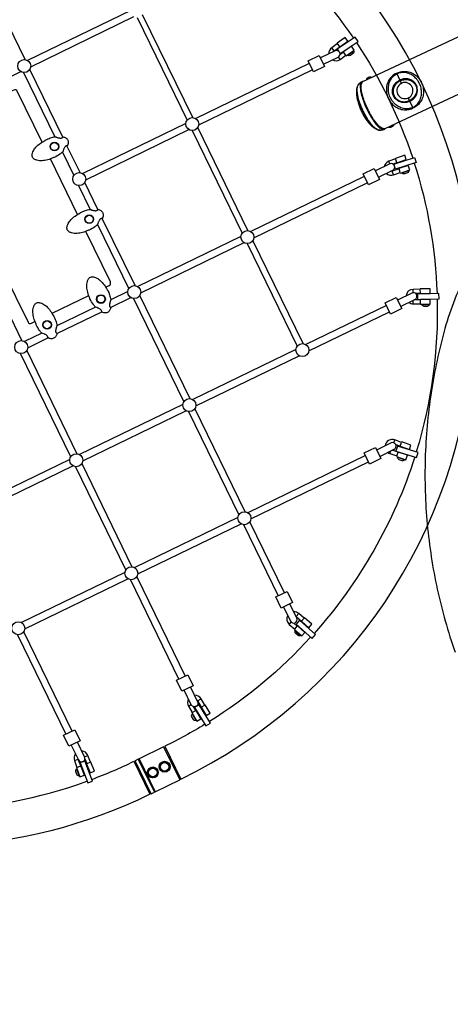
# Model space of a CAD drawing. Extents: x -3013 to 11615, y -7700 to 5073.
# Drawn here: x 1405 to 2449, y -2436 to -49 of the extents above; entities that cross this region are included whole.
import ezdxf

# ---------------------------------------------------------------- set-up
doc = ezdxf.new("R2010")
doc.units = 0
doc.header["$LTSCALE"] = 500
doc.header["$MEASUREMENT"] = 0
doc.layers.get('0').update_dxf_attribs({"linetype": 'CONTINUOUS'})
doc.layers.get('Defpoints').update_dxf_attribs({"linetype": 'CONTINUOUS'})
doc.layers.add('PW_DIMS_ASTM', color=30, linetype='CONTINUOUS')
doc.layers.add('PW_STRUCTURE', color=140, linetype='CONTINUOUS')
doc.styles.get("Standard").update_dxf_attribs({"font": 'tahoma.ttf', "width": 0.9})
doc.dimstyles.new('PW_Metric', dxfattribs={"dimtxt": 175, "dimasz": 120, "dimexe": 50, "dimexo": 100, "dimgap": 80, "dimtad": 0, "dimtih": 1, "dimtoh": 1, "dimlfac": 0.001, "dimrnd": 0.01, "dimzin": 0, "dimtxsty": 'Standard', "dimblk": 'DOT', "dimcen": 0.09, "dimse1": 1, "dimse2": 1, "dimadec": 0, "dimazin": 0, "dimtfac": 1, "dimtofl": 0, "dimtmove": 0, "dimatfit": 3, "dimfxl": 1, "dimtolj": 1, "dimtzin": 0, "dimarcsym": 0})

# ---------------------------------------------------------------- blocks, each defined once
blk = doc.blocks.new('_Dot')
at = {"color": 0, "linetype": 'ByBlock', "lineweight": -2}
blk.add_line((-0.5, 0), (-1, 0), dxfattribs=at)
at = {"color": 0, "linetype": 'ByBlock', "const_width": 0.5}
blk.add_lwpolyline([(-0.25, 0, 1), (0.25, 0, 1)], format="xyb", close=True, dxfattribs=at)
blk = doc.blocks.new('*D104')
at = {"layer": 'Defpoints', "color": 0, "transparency": 16777216}
for p in [(-2618.1, 4348.3), (6238.8, 4348.3), (6928.4, -7640.5)]:
    blk.add_point(p, dxfattribs=at)
at = {"layer": 'PW_DIMS_ASTM', "color": 0, "lineweight": -2, "transparency": 16777216}
for p, q in [((-2618.1, 4228.3), (-2618.1, -1455.1)), ((-2618.1, -7520.5), (-2618.1, -1837.1))]:
    blk.add_line(p, q, dxfattribs=at)
at = {"layer": 'PW_DIMS_ASTM', "color": 0, "lineweight": -2, "transparency": 16777216, "xscale": 120, "yscale": 120, "zscale": 120}
for p, rotation in [((-2618.1, 4348.3), 90), ((-2618.1, -7640.5), 270)]:
    blk.add_blockref('_Dot', p, dxfattribs=dict(at, rotation=rotation))
at = {"layer": 'PW_DIMS_ASTM', "color": 0, "transparency": 16777216, "insert": (-2618.1, -1646.1), "char_height": 175, "attachment_point": 5}
blk.add_mtext('\\A1;11,99M', dxfattribs=at)

msp = doc.modelspace()

# ---------------------------------------------------------------- linework, layer by layer
at = {"layer": 'PW_STRUCTURE'}
for points in [[(1853.799, -1756.968, -0.02359108), (1756.583, -1810.115), (1795.502, -1890.044, 1.00000016), (689.077, 382.259), (727.996, 302.331, -0.02361514), (829.892, 346.123)], [(1579.785, -1890.399, 0.02357231), (1681.494, -1846.677), (1720.412, -1926.606, -0.99999994), (613.988, 345.697), (652.907, 265.769, 0.02358421), (555.718, 212.638)], [(1998.928, 144.775, -0.06867139), (2214.036, -93.731, -0.06867139)], [(2165.004, -126.106, -0.07567876), (2166.7, -124.452), (2180.787, -114.36), (2181.088, -114.781), (2200.497, -100.875), (2193.84, -91.584), (2174.431, -105.49), (2175.165, -106.514), (2161.079, -116.606, 0.25265707), (2153.775, -131.568)], [(2162.647, -146.101, 0.29220609), (2181.494, -145.099), (2195.58, -135.007), (2196.345, -136.075), (2215.754, -122.169), (2209.096, -112.878), (2189.688, -126.783), (2189.958, -127.161), (2181.085, -133.518)], [(2221.116, -104.275, -0.06654951), (2357.387, -384.214, -0.06654951)], [(2141.087, -156.588), (2176.506, -139.36, 0.99449381), (2169.176, -124.077), (2133.67, -141.347)], [(2213.975, -123.443), (2214.516, -124.212, -0.27705104), (2212.582, -130.83), (2206.463, -135.162, -0.27673415), (2199.597, -134.784), (2199.107, -134.095)], [(1459.163, -345.394), (1398.944, -222.042, 0.41421356), (1390.451, -219.121), (1382.411, -223.047)], [(2309.288, -398.511), (2319.085, -395.134), (2319.254, -395.624), (2341.826, -387.842), (2338.101, -377.036), (2315.529, -384.818), (2315.94, -386.009), (2299.557, -391.656, 0.27308329), (2288.004, -405.217)], [(2274.511, -430.629), (2309.247, -413.734, 0.99449381), (2301.917, -398.45), (2267.094, -415.388)], [(2293.631, -421.329, 0.27090569), (2310.981, -424.794), (2327.364, -419.146), (2327.792, -420.388), (2350.364, -412.607), (2346.639, -401.801), (2324.067, -409.582), (2324.218, -410.021), (2307.836, -415.669, -0.10891115), (2304.468, -416.058, -0.10891115)], [(2361.318, -396.29, -0.06864523), (2416.342, -712.599, -0.06864523)], [(2348.295, -413.32), (2348.595, -414.212, -0.27705104), (2344.851, -420.001), (2337.749, -422.404, -0.27673415), (2331.278, -420.081), (2331.005, -419.281)], [(1613.108, -696.925), (1621.671, -692.745, 0.41421356), (1624.591, -684.253), (1564.892, -561.967)], [(1364.977, -659.07), (1424.87, -781.755, 0.41421356), (1433.363, -784.675), (1441.805, -780.554)], [(2491.363, -658.248, 0.05578967), (2435.363, -797.363, 0.03027144), (2401.931, -953.609, 0.03030269), (2387.624, -1112.661, 0.03038041), (2392.664, -1272.07, 0.03050142), (2416.972, -1429.377, 0.03065653), (2460.174, -1582.159, 0.01744574)], [(2328.007, -743.589), (2362.845, -726.645, 1), (2355.515, -711.362), (2320.59, -728.348)], [(2364.014, -712.042), (2375.881, -711.914), (2375.887, -712.432), (2399.761, -712.173), (2399.637, -700.744), (2375.763, -701.003), (2375.777, -702.262), (2358.449, -702.45, 0.38380395), (2341.191, -718.328)], [(2347.971, -733.879, 0.16787846), (2358.829, -737.5), (2376.156, -737.312), (2376.171, -738.626), (2400.045, -738.367), (2399.921, -726.938), (2376.047, -727.196), (2376.052, -727.66), (2360.409, -727.83)], [(2416.72, -725.293, -0.08021142), (2366.042, -1096.362, -0.08021142)], [(2397.857, -738.391), (2397.86, -739.331, -0.27705104), (2392.48, -743.643), (2384.982, -743.681, -0.27673415), (2379.575, -739.434), (2379.569, -738.589)], [(2277.31, -1107.278), (2312.495, -1090.169, 0.99458537), (2305.166, -1074.885), (2269.893, -1092.038)], [(2316.309, -1078.639), (2327.076, -1082.426), (2326.904, -1082.915), (2349.428, -1090.837), (2353.22, -1080.054), (2330.697, -1072.132), (2330.279, -1073.321), (2313.932, -1067.571, 0.47788707), (2290.73, -1081.905)], [(2297.039, -1097.685, 0.08672654), (2302.302, -1100.637), (2318.649, -1106.387), (2318.213, -1107.626), (2340.736, -1115.548), (2344.529, -1104.766), (2322.005, -1096.844), (2321.851, -1097.281), (2307.935, -1092.386)], [(2362.274, -1108.49, -0.10600323), (2118.441, -1536.493, -0.10600323)], [(2338.672, -1114.822), (2338.353, -1115.707, -0.27705104), (2331.823, -1117.918), (2324.764, -1115.391, -0.27673415), (2321.136, -1109.55), (2321.419, -1108.754)], [(2044.308, -1472.18), (2061.14, -1506.777, 0.99440515), (2076.423, -1499.448), (2059.549, -1464.763)], [(2054.408, -1492.941, 0.35569653), (2058.237, -1514.742), (2071.339, -1526.083), (2070.479, -1527.077), (2088.532, -1542.703), (2096.012, -1534.06), (2077.96, -1518.434), (2077.656, -1518.785), (2069.273, -1511.529)], [(2074.309, -1495.102, -0.02231787), (2074.86, -1495.538), (2087.962, -1506.879), (2087.623, -1507.27), (2105.675, -1522.896), (2113.156, -1514.254), (2095.103, -1498.628), (2094.279, -1499.581), (2081.177, -1488.24, 0.19219621), (2068.9, -1483.984, 0.19219621)], [(2109.929, -1545.919, -0.06826611), (1864.607, -1750.298, -0.06826611)], [(2086.877, -1541.27), (2086.256, -1541.977, -0.27705104), (2079.37, -1541.641), (2073.729, -1536.702, -0.27673415), (2072.494, -1529.938), (2073.049, -1529.301)], [(1818.856, -1666.702), (1836.054, -1702.05, -1.005771), (1820.77, -1709.379), (1803.616, -1674.12)], [(1834.009, -1697.846, -0.10038467), (1836.107, -1700.169), (1844.933, -1715.082), (1844.487, -1715.346), (1856.648, -1735.892), (1866.484, -1730.07), (1854.323, -1709.524), (1853.239, -1710.165), (1844.413, -1695.253, 0.27667496), (1828.572, -1686.671, 0.27667496)], [(1814.058, -1695.584, 0.26792764), (1814.249, -1713.107), (1823.075, -1728.019), (1821.945, -1728.688), (1834.106, -1749.235), (1843.942, -1743.413), (1831.781, -1722.866), (1831.381, -1723.103), (1825.903, -1713.847)], [(1832.991, -1747.352), (1832.178, -1747.824, -0.27705104), (1825.754, -1745.321), (1821.972, -1738.847, -0.27673415), (1822.947, -1732.041), (1823.676, -1731.613)], [(1529.569, -1807.547), (1546.928, -1843.228, 0.99438419), (1562.212, -1835.899), (1544.809, -1800.13)], [(1539.753, -1828.48, 0.25371676), (1537.47, -1845.034), (1543.573, -1861.252), (1542.343, -1861.715), (1550.752, -1884.061), (1561.45, -1880.036), (1553.041, -1857.69), (1552.607, -1857.853), (1547.45, -1844.15)], [(1562.952, -1840.63), (1567.345, -1852.307), (1566.86, -1852.489), (1575.269, -1874.836), (1585.967, -1870.81), (1577.558, -1848.464), (1576.379, -1848.908), (1570.276, -1832.69, 0.29243271), (1555.149, -1821.383, 0.29243271)], [(1549.982, -1882.013), (1549.098, -1882.338, -0.27705104), (1543.207, -1878.757), (1540.606, -1871.725, -0.27673415), (1542.748, -1865.191), (1543.54, -1864.896)], [(1205.51, -1964.608, 0.07902093), (1567.87, -1894.795, 0.07902093)]]:
    msp.add_lwpolyline(points, format="xyb", dxfattribs=at)
for points in [[(1417.668, -145.359), (1295.843, 105.056)], [(1674.049, -25.984), (1423.993, -147.601)], [(1431.334, -162.878), (1681.683, -41.12)], [(1689.087, -43.316), (1810.476, -292.254)], [(1824.33, -285.896), (1702.717, -36.499)], [(2181.184, -130.506), (2181.425, -130.867), (2224.94, -101.713), (2217.871, -91.162), (2174.357, -120.316), (2177.128, -124.453)], [(2166.7, -124.452), (2161.079, -116.606)], [(2180.787, -114.36), (2175.165, -106.514)], [(2181.494, -145.099), (2177.138, -139.019)], [(2195.58, -135.007), (2189.958, -127.161)], [(2199.597, -134.784), (2214.516, -124.212)], [(2106.561, -154.531), (1831.566, -288.283)], [(1365.338, -194.976), (1407.506, -174.467)], [(1414.052, -176.671), (1489.879, -332.536)], [(1509.192, -333.488), (1429.211, -169.086)], [(1838.79, -303.618), (2113.979, -169.772)], [(1807.479, -299.999), (1557.398, -421.632)], [(1564.763, -436.899), (1815.083, -315.149)], [(1822.722, -317.368), (1944.026, -566.132)], [(1957.971, -559.958), (1836.263, -310.367)], [(1550.982, -419.39), (1519.305, -354.277)], [(1508.145, -370.082), (1535.711, -426.744)], [(1544.805, -520.82), (1479.132, -386.297)], [(2301.902, -398.458), (2299.557, -391.656)], [(2319.085, -395.134), (2315.94, -386.009)], [(2239.986, -428.573), (1964.989, -562.326)], [(2310.981, -424.794), (2307.836, -415.669)], [(2327.364, -419.146), (2324.218, -410.021)], [(2331.278, -420.081), (2348.595, -414.212)], [(1547.367, -450.703), (1575.538, -508.609)], [(1594.42, -508.678), (1562.579, -443.228)], [(1972.216, -577.659), (2247.403, -443.813)], [(1593.417, -545.36), (1669.078, -700.885)], [(1684.297, -693.422), (1605.013, -530.452)], [(1940.905, -574.04), (1690.823, -695.676)], [(1698.19, -710.941), (1948.506, -589.192)], [(1956.356, -591.417), (2077.578, -840.013)], [(2091.612, -834.023), (1969.807, -584.232)], [(1334.23, -670.595), (1410.25, -826.848)], [(1666.876, -707.323), (1625.566, -727.416)], [(2358.537, -710.553), (2358.449, -702.45)], [(2375.881, -711.914), (2375.777, -702.262)], [(1483.046, -760.421), (1572.032, -716.978)], [(1625.195, -746.445), (1674.337, -722.543)], [(1680.682, -724.735), (1802.446, -975.026)], [(1817.612, -967.454), (1695.947, -717.368)], [(2358.829, -737.5), (2358.733, -728.645)], [(2376.156, -737.312), (2376.052, -727.66)], [(2379.575, -739.434), (2397.86, -739.331)], [(1588.304, -745.539), (1494.768, -791.033)], [(1494.876, -809.83), (1603.517, -756.988)], [(2293.482, -741.532), (2098.445, -836.389)], [(2105.638, -851.739), (2300.899, -756.773)], [(1458.586, -808.632), (1416.654, -829.027)], [(1424.161, -844.224), (1473.336, -820.306)], [(1528.404, -1108.447), (1406.635, -858.162)], [(1421.901, -850.796), (1543.573, -1100.881)], [(2074.328, -848.118), (1824.271, -969.734)], [(1831.613, -985.012), (2081.961, -863.254)], [(1800.3, -981.393), (1550.095, -1103.08)], [(1557.586, -1118.286), (1807.784, -996.601)], [(1813.996, -998.766), (1935.814, -1249.168)], [(1950.927, -1241.488), (1829.314, -991.508)], [(2311.49, -1074.514), (2313.932, -1067.571)], [(2327.076, -1082.426), (2330.279, -1073.321)], [(2302.302, -1100.637), (2304.641, -1093.988)], [(2318.649, -1106.387), (2321.851, -1097.281)], [(1526.273, -1114.667), (1275.918, -1236.427)], [(2242.783, -1105.22), (1957.761, -1243.819)], [(1965.03, -1259.131), (2250.201, -1120.461)], [(2321.136, -1109.55), (2338.353, -1115.707)], [(1283.557, -1251.56), (1533.609, -1129.947)], [(1661.777, -1382.582), (1539.957, -1132.194)], [(1555.272, -1124.929), (1676.896, -1374.915)], [(1933.718, -1255.51), (1683.565, -1377.152)], [(1691.006, -1392.381), (1941.273, -1270.683)], [(1947.309, -1272.796), (2031.272, -1445.384)], [(2046.513, -1437.967), (1962.68, -1265.647)], [(1659.693, -1388.76), (1409.368, -1510.486)], [(1416.98, -1525.632), (1667.077, -1404.017)], [(1790.579, -1647.324), (1673.279, -1406.225)], [(1688.643, -1399.061), (1805.82, -1639.907)], [(2074.86, -1495.538), (2081.177, -1488.24)], [(2087.962, -1506.879), (2094.279, -1499.581)], [(2058.237, -1514.742), (2062.978, -1509.265)], [(2071.339, -1526.083), (2077.656, -1518.785)], [(1399.232, -1539.651), (1516.532, -1780.751)], [(1531.773, -1773.334), (1414.597, -1532.489)], [(2072.494, -1529.938), (2086.256, -1541.977)], [(1814.249, -1713.107), (1820.72, -1709.277)], [(1836.107, -1700.169), (1844.413, -1695.253)], [(1844.933, -1715.082), (1853.239, -1710.165)], [(1822.947, -1732.041), (1832.178, -1747.824)], [(1823.075, -1728.019), (1831.381, -1723.103)], [(1758.774, -1814.616), (1758.71, -1814.647), (1757.918, -1813.02), (1753.674, -1811.554), (1694.407, -1840.398), (1694.056, -1841.416), (1732.291, -1919.982), (1733.31, -1920.334), (1792.577, -1891.49), (1794.042, -1887.246), (1793.25, -1885.619), (1793.329, -1885.581)], [(1753.674, -1811.554), (1792.577, -1891.49)], [(1562.14, -1835.751), (1570.276, -1832.69)], [(1758.71, -1814.647), (1793.25, -1885.619)], [(1537.47, -1845.034), (1546.207, -1841.747)], [(1543.573, -1861.252), (1552.607, -1857.853)], [(1567.345, -1852.307), (1576.379, -1848.908)], [(1719.028, -1923.763), (1723.261, -1925.225), (1731.14, -1921.39), (1731.492, -1920.371), (1693.256, -1841.805), (1692.238, -1841.454), (1684.358, -1845.288), (1682.893, -1849.533), (1683.685, -1851.16), (1683.678, -1851.163)], [(1683.685, -1851.16), (1718.225, -1922.132)], [(1723.261, -1925.225), (1684.358, -1845.288)], [(1692.238, -1841.454), (1731.14, -1921.39)], [(1694.407, -1840.398), (1733.31, -1920.334)], [(1697.438, -1850.399), (1698.414, -1849.924)], [(1542.748, -1865.191), (1549.098, -1882.338)], [(1727.31, -1911.778), (1728.206, -1911.342)]]:
    msp.add_lwpolyline(points, dxfattribs=at)
at = {"layer": 'PW_STRUCTURE', "elevation": 0}
for points in [[(2236.154, -198.402), (2545.039, -53.875)], [(2598.861, -168.907), (2289.763, -313.533)]]:
    msp.add_lwpolyline(points, dxfattribs=at)
at = {"layer": 'PW_STRUCTURE'}
for points in [[(2130.703, -135.251), (2143.787, -162.137), (2116.682, -175.328), (2103.598, -148.442)], [(2361.846, -382.78), (2365.733, -394.871), (2315.868, -410.901), (2311.981, -398.811)], [(2264.129, -409.295), (2277.213, -436.181), (2250.108, -449.373), (2237.024, -422.487)], [(2421.058, -712.449), (2368.706, -714.113), (2369.11, -726.807), (2421.461, -725.142)], [(2317.625, -722.256), (2330.71, -749.142), (2303.605, -762.333), (2290.52, -735.447)], [(2266.928, -1085.946), (2280.013, -1112.832), (2252.908, -1126.023), (2239.823, -1099.137)], [(2320.479, -1082.276), (2316.728, -1094.409), (2366.769, -1109.879), (2370.52, -1097.746)], [(2052.758, -1434.928), (2065.798, -1461.721), (2038.602, -1474.957), (2025.562, -1448.163)], [(2083.041, -1504.418), (2074.514, -1513.83), (2113.329, -1548.999), (2121.856, -1539.587)], [(1812.07, -1636.865), (1825.11, -1663.659), (1797.914, -1676.894), (1784.874, -1650.101)], [(1839.484, -1709.654), (1828.681, -1716.332), (1856.221, -1760.885), (1867.024, -1754.208)], [(1538.025, -1770.291), (1551.065, -1797.085), (1523.869, -1810.321), (1510.829, -1783.527)], [(1562.96, -1845.686), (1551.074, -1850.158), (1569.52, -1899.18), (1581.407, -1894.708)]]:
    msp.add_lwpolyline(points, close=True, dxfattribs=at)
at = {"layer": 'PW_STRUCTURE', "elevation": 0}
for points in [[(2257.017, -188.64, 0.19552978), (2256.125, -187.881, 0.0981855), (2254.485, -187.651, 0.05729409), (2252.349, -187.984, 0.08655159), (2247.913, -190.059, 0.05729806), (2246.289, -191.486, 0.09819186), (2245.415, -192.892, 0.19552978), (2245.426, -194.063, -1.26349336)], [(2329.743, -201.667), (2319.38, -179.518, 0.41421356), (2317.691, -178.906), (2317.401, -179.042, 0.03161821), (2312.85, -181.572, 0.07827808), (2303.435, -189.938, 0.07303524), (2296.868, -200.89, 0.07191154), (2293.775, -213.183, 0.06248323), (2294.039, -225.198, 0.03373022), (2295.488, -231.874, 0.0280483), (2297.388, -237.297, 0.02261171), (2299.344, -241.474, 0.02851991), (2302.289, -246.416, 0.03377581), (2306.481, -251.805, 0.05718123), (2314.713, -259.148, 0.07167139), (2326.029, -264.919, 0.08521007), (2340.657, -267.197, 0.0681384), (2351.501, -265.502, 0.03508347), (2356.902, -263.464), (2357.192, -263.328)], [(2357.644, -261.299), (2356.204, -261.973, -0.03265194), (2352.282, -263.411, -0.08024684), (2341.762, -264.702, -0.0838277), (2328.942, -262.012, -0.06358672), (2319.04, -256.592, -0.05786603), (2310.822, -249.071, -0.03397117), (2306.716, -243.655, -0.0267488), (2304.057, -239.115, -0.02059111), (2302.254, -235.269, -0.02674879), (2300.473, -230.318, -0.03397117), (2298.947, -223.695, -0.05786598), (2298.438, -212.567, -0.06358687), (2300.623, -201.492, -0.0838277), (2306.772, -189.926, -0.08024684), (2314.504, -182.677, -0.0326858), (2318.124, -180.587), (2319.564, -179.913)], [(2319.38, -179.518, -0.41421356), (2319.992, -177.829), (2320.282, -177.694, -0.03161821), (2325.141, -175.822, -0.07827808), (2337.596, -173.955, -0.07303524), (2350.212, -175.931, -0.07191154), (2361.632, -181.434, -0.06248323), (2370.687, -189.335, -0.03373022), (2374.884, -194.726, -0.0280483), (2377.829, -199.659, -0.02261171), (2379.783, -203.837, -0.02851991), (2381.69, -209.265, -0.03377581), (2383.141, -215.936, -0.05718123), (2383.503, -226.961, -0.07167139), (2380.683, -239.347, -0.08521007), (2373.058, -252.036, -0.0681384), (2364.808, -259.275, -0.03508347), (2359.782, -262.116), (2359.492, -262.251)], [(2357.644, -261.299), (2359.085, -260.625, 0.03265194), (2362.702, -258.535, 0.08024684), (2370.434, -251.286, 0.0838277), (2376.584, -239.72, 0.06358672), (2378.768, -228.645, 0.05786603), (2378.26, -217.517, 0.03397117), (2376.733, -210.894, 0.0267488), (2374.952, -205.944, 0.02059111), (2373.154, -202.095, 0.02674879), (2370.495, -197.555, 0.03397117), (2366.388, -192.139, 0.05786598), (2358.171, -184.619, 0.06358687), (2348.269, -179.199, 0.0838277), (2335.449, -176.508, 0.08024684), (2324.929, -177.799, 0.0326858), (2321.005, -179.239), (2319.564, -179.913)], [(2235.853, -198.445, 0.13912526), (2232.703, -200.113), (2227.101, -204.851, 0.09544507), (2224.037, -208.475, 0.07328725), (2222.278, -214.123, 0.01090065), (2221.13, -223.06, 0.047982), (2221.803, -235.526, 0.02791385), (2224.095, -246.353, 0.02074629), (2227.41, -256.9, 0.01672379), (2231.184, -266.377, 0.01574174), (2235.448, -275.353, 0.02012197), (2241.346, -285.78, 0.04343853), (2252.548, -300.964, 0.05599218), (2262.355, -309.826), (2268.194, -313.506, 0.07678082), (2274.141, -316.201, 0.08627855), (2277.835, -316.48, -0.00058815), (2286.828, -314.943, 0.07974229), (2289.291, -313.977)], [(2268.194, -313.506, -0.04122339), (2263.038, -309.499, -0.02877597), (2257.493, -303.818, -0.02191587), (2251.748, -296.618, -0.01800006), (2246.018, -288.145, -0.01598326), (2240.471, -278.618, -0.01495971), (2235.381, -268.487, -0.01514968), (2230.864, -257.973, -0.00877328), (2228.705, -252.197, -0.01816608), (2225.361, -241.578, -0.02026168), (2223.204, -232.318, -0.02601029), (2222.057, -224.032, -0.06157685), (2222.193, -216.062, -0.06006221), (2223.264, -210.308, -287.74099839)], [(2277.835, -316.48, -0.10664099), (2273.853, -315.921, -0.06422431), (2269.178, -313.53, -0.04031178), (2263.982, -309.368, -0.02799512), (2258.394, -303.511, -0.02135079), (2252.599, -296.119, -0.0175807), (2246.823, -287.455, -0.01564173), (2241.232, -277.741, -0.01471731), (2236.103, -267.437, -0.01491399), (2231.555, -256.771, -0.00812004), (2229.508, -251.279, -0.0172687), (2226.205, -240.863, -0.03918566), (2224.191, -231.656, -0.02614421), (2223.021, -223.163, -0.03617977), (2222.916, -215.971, -0.05498618), (2223.854, -210.278, -0.14315783), (2227.101, -204.851, 2.91353671)], [(2232.703, -200.113, 0.09998598), (2231.149, -202.537, 0.06128705), (2230.224, -206.107, 0.03836607), (2229.951, -210.71, 0.03062326), (2230.466, -217.4, 0.02082632), (2231.851, -225.13, 0.0136075), (2233.6, -232.12, 0.01171), (2235.894, -239.655, 0.01046647), (2238.691, -247.574, 0.01130328), (2242.514, -257.057, 0.01197), (2247.293, -267.492, 0.01117269), (2252.058, -276.745, 0.01059267), (2256.502, -284.527, 0.00996615), (2260.357, -290.675, 0.01122621), (2264.243, -296.328, 0.01589654), (2268.745, -302.178, 0.02059036), (2273.108, -307.072, 0.02834982), (2277.191, -310.848, 0.0381297), (2280.596, -313.257, 0.05028144), (2283.326, -314.545, 0.11961597), (2286.828, -314.943, -2.79679181)], [(2289.291, -313.977, 0.07633152), (2289.637, -313.693), (2289.763, -313.533, -0.01686981), (2287.634, -313.17, -0.01506529), (2285.593, -312.694, -0.05636834), (2283.069, -311.721, -0.04081991), (2280.176, -310.036, -0.05729019), (2272.081, -302.651, -0.02498304), (2265.496, -294.476, -0.01147102), (2261.691, -288.995, -0.01020717), (2257.931, -283.044, -0.01088624), (2253.606, -275.515, -0.01043687), (2249.403, -267.42, -0.01988922), (2242.192, -251.21, -0.01036267), (2239.272, -243.402, -0.011345), (2236.817, -235.858, -0.01281472), (2234.886, -228.792, -0.01528841), (2233.484, -222.239, -0.02925137), (2232.44, -213.962, -0.03150581), (2232.423, -208.905, -0.06482045), (2232.897, -204.906, -0.05997427), (2234.756, -200.452, -0.0729161), (2236.154, -198.402), (2235.853, -198.445)], [(2350.645, -246.339), (2349.204, -247.013, -0.07756687), (2339.734, -249.415, -0.08592675), (2329.393, -248.612, -0.09753035), (2319.392, -243.87, -0.05790935), (2314.775, -239.536, -0.04656459), (2311.921, -235.436, -0.02198669), (2310.118, -231.589, -0.04656457), (2308.799, -226.77, -0.05790935), (2308.43, -220.448, -0.09753044), (2311.199, -209.732, -0.08592625), (2317.208, -201.278, -0.07759701), (2325.123, -195.546), (2326.564, -194.872)], [(2327.462, -196.792), (2326.021, -197.466, 0.07477304), (2318.543, -202.787, 0.08424519), (2312.763, -210.622, 0.09822996), (2309.966, -220.617, 0.05958385), (2310.226, -226.555, 0.04799397), (2311.425, -231.082, 0.03989089), (2313.186, -234.844, 0.04322988), (2315.839, -238.539, 0.05954942), (2320.243, -242.548, 0.10376139), (2330.31, -246.927, 0.08925529), (2340.694, -247.205, 0.06398769), (2348.281, -245.039), (2349.721, -244.365)], [(2350.645, -246.339), (2352.085, -245.665, 0.07756687), (2359.998, -239.934, 0.08592675), (2366.008, -231.48, 0.09753035), (2368.776, -220.764, 0.05790935), (2368.407, -214.442, 0.04656459), (2367.088, -209.623, 0.02198669), (2365.29, -205.774, 0.04656457), (2362.435, -201.674, 0.05790935), (2357.819, -197.34, 0.09753044), (2347.818, -192.599, 0.08592625), (2337.477, -191.795, 0.07759701), (2328.004, -194.198), (2326.564, -194.872)], [(2327.462, -196.792), (2328.902, -196.118, -0.07477304), (2337.78, -193.786, -0.08424519), (2347.498, -194.369, -0.09822996), (2356.964, -198.627, -0.05958385), (2361.357, -202.631, -0.04799397), (2364.063, -206.453, -0.03989089), (2365.823, -210.215, -0.04322988), (2366.96, -214.62, -0.05954942), (2367.215, -220.57, -0.10376139), (2364.127, -231.104, -0.08925529), (2357.686, -239.255, -0.06398769), (2351.162, -243.691), (2349.721, -244.365)], [(2357.192, -263.328, 0.41421356), (2357.804, -261.639), (2347.359, -239.316)], [(2359.492, -262.251, -0.41421356), (2357.804, -261.639)], [(2310.84, -303.671, -0.19552978), (2310.85, -304.842, -0.0981855), (2309.977, -306.248, -0.05729409), (2308.352, -307.675, -0.08655159), (2303.916, -309.75, -0.05729806), (2301.78, -310.084, -0.09819186), (2300.141, -309.853, -0.19552978), (2299.248, -309.095, 1.26349336)]]:
    msp.add_lwpolyline(points, format="xyb", dxfattribs=at)
at = {"layer": 'PW_STRUCTURE'}
for points in [[(1510.275, -332.531, -0.07303737), (1516.648, -335.216, -0.05998327), (1519.451, -337.488, -0.01354397), (1520.581, -338.839, -0.09363632), (1522.128, -342.016, -0.06560178), (1522.633, -345.496, -0.05093362), (1522.313, -348.996, -0.05418253), (1520.734, -354.022, -0.13481447), (1520.48, -354.335, -0.10072106), (1520.202, -354.46, -0.10077793), (1519.898, -354.466, -0.06714216), (1519.705, -354.402, -0.02592297), (1519.565, -354.319), (1519.46, -354.286), (1519.416, -354.28, 0.08731228), (1518.153, -354.447, 0.06022842), (1516.727, -355.087, 0.05726907), (1515.262, -356.23, 0.03095109), (1514.347, -357.246, 0.02676905), (1513.387, -358.599, 0.02912633), (1511.989, -361.128, 0.01655577), (1510.847, -363.691, 0.02687706), (1508.957, -369.094, -0.09005037), (1508.877, -369.355, -0.06407977), (1508.71, -369.571, -0.0340622), (1502.399, -374.61, -0.04516864), (1488.592, -382.905, -0.10564003), (1488.286, -382.981, -0.05517874), (1487.827, -382.94), (1487.707, -382.908, 0.06101361), (1487.072, -383.062, -0.01100853), (1479.412, -386.197, -0.04589535), (1465.64, -389.8, -0.06012187), (1452.684, -390.429, -0.04752872), (1446.21, -389.303, -0.08474374), (1439.689, -386.358, -0.07203377), (1436.958, -383.882, -0.13764529), (1434.944, -379.291, -0.06252831), (1434.882, -375.625, -0.04186142), (1435.517, -372.332, -0.0577131), (1438.055, -366.237, -0.0548318), (1443.96, -358.038, -0.05411777), (1454.723, -348.439, -0.04041306), (1466.652, -341.104, 0.05415312), (1467.161, -340.707), (1467.214, -340.585, -0.05459868), (1467.465, -340.198, -0.08134186), (1467.714, -340.004, -0.03222349), (1478.908, -335.415, -0.03707092), (1490.62, -332.4, -0.0600064), (1490.802, -332.39, -0.09123691), (1491.067, -332.457, 0.0297444), (1492.299, -332.966, 0.00870786), (1494.291, -333.652, 0.00932974), (1496.472, -334.319, 0.01389044), (1498.873, -334.938, 0.0161092), (1500.822, -335.318, 0.0244295), (1502.803, -335.542, 0.0476041), (1505.174, -335.474, 0.05270709), (1506.825, -335.079, 0.04197072), (1507.846, -334.614, 0.08519599), (1509.05, -333.675, 0.04759501), (1509.314, -333.289, -0.06811669), (1509.369, -333.008, -0.10057939), (1509.528, -332.749, -0.10040308), (1509.776, -332.573, -0.06675564), (1509.971, -332.515, -0.10096084)], [(1594.756, -508.688, -0.07303737), (1601.128, -511.373, -0.05998327), (1603.931, -513.645, -0.01354397), (1605.062, -514.996, -0.09363632), (1606.608, -518.173, -0.06560178), (1607.113, -521.653, -0.05093362), (1606.794, -525.153, -0.05418253), (1605.215, -530.179, -0.13481447), (1604.961, -530.493, -0.10072106), (1604.683, -530.617, -0.10077793), (1604.379, -530.623, -0.06714216), (1604.185, -530.559, -0.02592297), (1604.046, -530.476), (1603.94, -530.443), (1603.897, -530.437, 0.08731228), (1602.633, -530.604, 0.06022842), (1601.208, -531.244, 0.05726907), (1599.742, -532.387, 0.03095109), (1598.827, -533.403, 0.02676905), (1597.868, -534.756, 0.02912633), (1596.469, -537.285, 0.01655577), (1595.328, -539.848, 0.02687706), (1593.438, -545.251, -0.09005037), (1593.358, -545.512, -0.06407977), (1593.191, -545.728, -0.0340622), (1586.88, -550.767, -0.04516864), (1573.073, -559.062, -0.10564003), (1572.767, -559.138, -0.05517874), (1572.308, -559.097), (1572.188, -559.065, 0.06101361), (1571.552, -559.219, -0.01100853), (1563.893, -562.354, -0.04589535), (1550.121, -565.957, -0.06012187), (1537.165, -566.586, -0.04752872), (1530.691, -565.46, -0.08474374), (1524.17, -562.515, -0.07203377), (1521.439, -560.039, -0.13764529), (1519.425, -555.448, -0.06252831), (1519.363, -551.782, -0.04186142), (1519.998, -548.489, -0.0577131), (1522.536, -542.394, -0.0548318), (1528.44, -534.195, -0.05411777), (1539.204, -524.596, -0.04041306), (1551.132, -517.261, 0.05415312), (1551.642, -516.864), (1551.694, -516.742, -0.05459868), (1551.945, -516.355, -0.08134186), (1552.194, -516.161, -0.03222349), (1563.389, -511.572, -0.03707092), (1575.101, -508.557, -0.0600064), (1575.283, -508.547, -0.09123691), (1575.548, -508.614, 0.0297444), (1576.78, -509.123, 0.00870786), (1578.772, -509.809, 0.00932974), (1580.953, -510.476, 0.01389044), (1583.354, -511.095, 0.0161092), (1585.303, -511.475, 0.0244295), (1587.284, -511.699, 0.0476041), (1589.655, -511.631, 0.05270709), (1591.306, -511.236, 0.04197072), (1592.327, -510.771, 0.08519599), (1593.531, -509.832, 0.04759501), (1593.794, -509.446, -0.06811669), (1593.85, -509.166, -0.10057939), (1594.009, -508.906, -0.10040308), (1594.257, -508.73, -0.06675564), (1594.452, -508.673, -0.10096084)], [(1625.464, -747.236, -0.07303737), (1622.779, -753.608, -0.05998327), (1620.507, -756.411, -0.01354397), (1619.156, -757.542, -0.09363632), (1615.979, -759.088, -0.06560178), (1612.499, -759.593, -0.05093362), (1608.999, -759.274, -0.05418253), (1603.973, -757.695, -0.13481447), (1603.66, -757.441, -0.10072106), (1603.535, -757.163, -0.10077793), (1603.529, -756.859, -0.06714216), (1603.593, -756.665, -0.02592297), (1603.676, -756.525), (1603.709, -756.42), (1603.715, -756.377, 0.08731228), (1603.548, -755.113, 0.06022842), (1602.908, -753.687, 0.05726907), (1601.765, -752.222, 0.03095109), (1600.749, -751.307, 0.02676905), (1599.396, -750.347, 0.02912633), (1596.867, -748.949, 0.01655577), (1594.304, -747.807, 0.02687706), (1588.901, -745.918, -0.09005037), (1588.64, -745.837, -0.06407977), (1588.424, -745.67, -0.0340622), (1583.385, -739.359, -0.04516864), (1575.09, -725.553, -0.10564003), (1575.014, -725.246, -0.05517874), (1575.055, -724.787), (1575.087, -724.667, 0.06101361), (1574.933, -724.032, -0.01100853), (1571.798, -716.372, -0.04589535), (1568.195, -702.6, -0.06012187), (1567.566, -689.645, -0.04752872), (1568.692, -683.17, -0.08474374), (1571.637, -676.65, -0.07203377), (1574.113, -673.919, -0.13764529), (1578.704, -671.904, -0.06252831), (1582.37, -671.843, -0.04186142), (1585.663, -672.478, -0.0577131), (1591.758, -675.016, -0.0548318), (1599.957, -680.92, -0.05411777), (1609.556, -691.683, -0.04041306), (1616.891, -703.612, 0.05415312), (1617.288, -704.122), (1617.41, -704.174, -0.05459868), (1617.797, -704.425, -0.08134186), (1617.991, -704.674, -0.03222349), (1622.58, -715.869, -0.03707092), (1625.595, -727.58, -0.0600064), (1625.605, -727.762, -0.09123691), (1625.538, -728.027, 0.0297444), (1625.029, -729.259, 0.00870786), (1624.343, -731.252, 0.00932974), (1623.676, -733.432, 0.01389044), (1623.057, -735.834, 0.0161092), (1622.677, -737.782, 0.0244295), (1622.453, -739.764, 0.0476041), (1622.521, -742.134, 0.05270709), (1622.916, -743.785, 0.04197072), (1623.381, -744.807, 0.08519599), (1624.32, -746.011, 0.04759501), (1624.706, -746.274, -0.06811669), (1624.986, -746.33, -0.10057939), (1625.246, -746.488, -0.10040308), (1625.422, -746.736, -0.06675564), (1625.48, -746.932, -0.10096084)], [(1494.867, -809.867, -0.07303737), (1492.182, -816.239, -0.05998327), (1489.91, -819.042, -0.01354397), (1488.559, -820.173, -0.09363632), (1485.383, -821.719, -0.06560178), (1481.902, -822.224, -0.05093362), (1478.402, -821.905, -0.05418253), (1473.376, -820.326, -0.13481447), (1473.063, -820.072, -0.10072106), (1472.938, -819.794, -0.10077793), (1472.933, -819.49, -0.06714216), (1472.996, -819.296, -0.02592297), (1473.079, -819.156), (1473.112, -819.051), (1473.118, -819.008, 0.08731228), (1472.951, -817.744, 0.06022842), (1472.311, -816.318, 0.05726907), (1471.168, -814.853, 0.03095109), (1470.152, -813.938, 0.02676905), (1468.799, -812.978, 0.02912633), (1466.27, -811.58, 0.01655577), (1463.707, -810.439, 0.02687706), (1458.304, -808.549, -0.09005037), (1458.043, -808.468, -0.06407977), (1457.827, -808.302, -0.0340622), (1452.788, -801.99, -0.04516864), (1444.493, -788.184, -0.10564003), (1444.417, -787.878, -0.05517874), (1444.458, -787.418), (1444.49, -787.298, 0.06101361), (1444.336, -786.663, -0.01100853), (1441.202, -779.004, -0.04589535), (1437.599, -765.231, -0.06012187), (1436.969, -752.276, -0.04752872), (1438.095, -745.801, -0.08474374), (1441.04, -739.281, -0.07203377), (1443.516, -736.55, -0.13764529), (1448.107, -734.535, -0.06252831), (1451.773, -734.474, -0.04186142), (1455.066, -735.109, -0.0577131), (1461.162, -737.647, -0.0548318), (1469.36, -743.551, -0.05411777), (1478.959, -754.314, -0.04041306), (1486.295, -766.243, 0.05415312), (1486.692, -766.753), (1486.814, -766.805, -0.05459868), (1487.2, -767.056, -0.08134186), (1487.394, -767.305, -0.03222349), (1491.984, -778.5, -0.03707092), (1494.999, -790.211, -0.0600064), (1495.008, -790.394, -0.09123691), (1494.942, -790.658, 0.0297444), (1494.432, -791.891, 0.00870786), (1493.746, -793.883, 0.00932974), (1493.079, -796.063, 0.01389044), (1492.461, -798.465, 0.0161092), (1492.081, -800.413, 0.0244295), (1491.857, -802.395, 0.0476041), (1491.925, -804.765, 0.05270709), (1492.319, -806.416, 0.04197072), (1492.784, -807.438, 0.08519599), (1493.723, -808.642, 0.04759501), (1494.109, -808.905, -0.06811669), (1494.39, -808.961, -0.10057939), (1494.649, -809.12, -0.10040308), (1494.826, -809.367, -0.06675564), (1494.883, -809.563, -0.10096084)]]:
    msp.add_lwpolyline(points, format="xyb", close=True, dxfattribs=at)
for centre, radius in [((1415.686, -160.995), 15.761), ((1823.157, -301.613), 15.761), ((1488.883, -356.232), 10.564), ((1488.883, -356.232), 9.62), ((1549.112, -435.039), 15.761), ((1573.364, -532.389), 10.564), ((1573.364, -532.389), 9.62), ((1956.583, -575.658), 15.761), ((1601.763, -725.844), 10.564), ((1682.538, -709.084), 15.761), ((1601.763, -725.844), 9.62), ((1471.166, -788.475), 10.564), ((1471.166, -788.475), 9.62), ((1408.494, -842.511), 15.761), ((2090.009, -849.702), 15.761), ((1815.965, -983.129), 15.761), ((1541.92, -1116.555), 15.761), ((1949.391, -1257.173), 15.761), ((1675.346, -1390.6), 15.761), ((1401.301, -1524.026), 15.761), ((1727.448, -1873.752), 13.326), ((1727.448, -1873.752), 12.681), ((1755.996, -1859.859), 13.326), ((1755.996, -1859.859), 12.681), ((1755.996, -1859.859), 10.356), ((1727.448, -1873.752), 10.356)]:
    msp.add_circle(centre, radius, dxfattribs=at)
for centre, radius, start, end in [((2338.551, -220.491, 0), 19.558, 118.23377, 291.918065), ((2328.593, -202.205, 0), 1.27, 303.77918, 25.074717), ((2330.893, -201.128, 0), 1.27, 205.074717, 286.370254), ((2338.551, -220.491, 0), 19.558, 298.231369, 111.915665), ((2346.209, -239.855, 0), 1.27, 25.074717, 106.33291), ((2348.509, -238.778, 0), 1.27, 123.816524, 205.074717)]:
    msp.add_arc(centre, radius, start, end, dxfattribs=at)

# ---------------------------------------------------------------- dimensions: what is measured, and where the dimension line sits
at = {"layer": 'PW_DIMS_ASTM'}
dim = msp.add_linear_dim(base=(-2618.052, 4348.326), p1=(6928.439, -7640.474), p2=(6238.815, 4348.326), angle=90, dimstyle='PW_Metric', override={"dimpost": 'M\\X'}, dxfattribs=at)
dim.commit()
dim.dimension.update_dxf_attribs({"geometry": '*D104', "text_midpoint": (-2618.052, -1646.074)})

doc.saveas('drawing.dxf')
